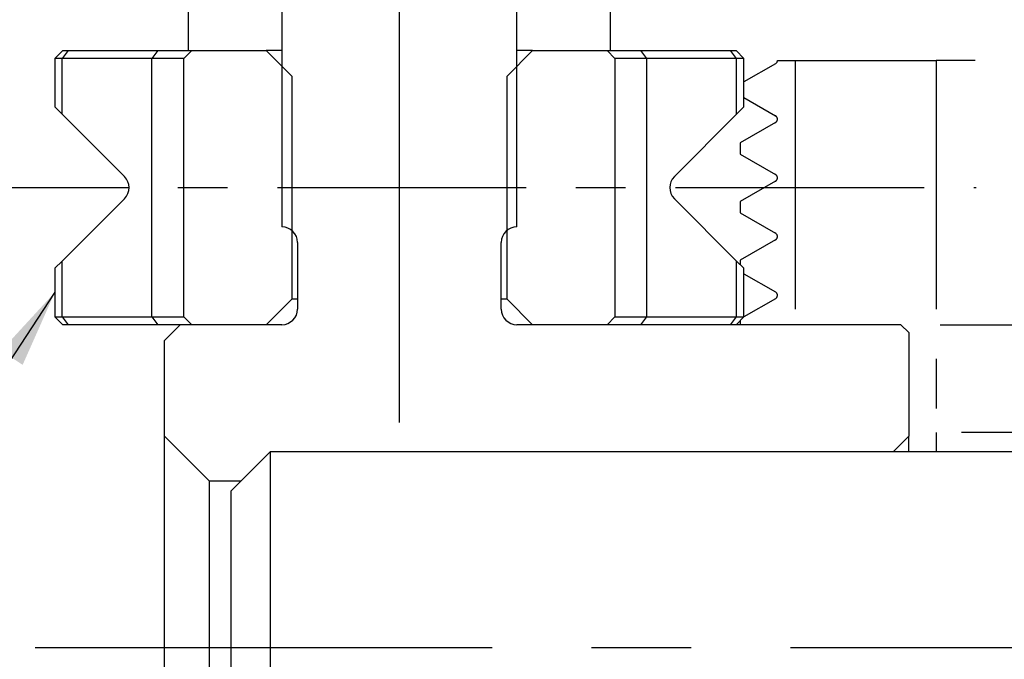
# Model space of a CAD drawing. Extents: x 2 to 594, y 2 to 418.
# Drawn here: x 211 to 236, y 272 to 288 of the extents above; entities that cross this region are included whole.
import ezdxf

# ---------------------------------------------------------------- set-up
doc = ezdxf.new("R2010")
doc.units = 0
for name, pattern in [('CENTER', [10.16, 6.35, -1.27, 1.27, -1.27]), ('CENTERX2', [20.32, 12.7, -2.54, 2.54, -2.54]), ('PHANTOM', [12.7, 6.35, -1.27, 1.27, -1.27, 1.27, -1.27])]:
    doc.linetypes.add(name, pattern=pattern)
doc.layers.get('0').update_dxf_attribs({"linetype": 'CONTINUOUS'})
doc.styles.add('SLDTEXTSTYLE0', font='TXT', dxfattribs={"width": 0.7, "bigfont": 'bigfont'})
doc.styles.get("Standard").update_dxf_attribs({"font": 'txt', "bigfont": 'bigfont'})
doc.dimstyles.new('SLDDIMSTYLE0', dxfattribs={"dimtxt": 0.18, "dimasz": 2, "dimexe": 0, "dimexo": 0.0625, "dimgap": 0, "dimtad": 0, "dimtih": 1, "dimtoh": 1, "dimdec": 0, "dimrnd": 1e-09, "dimzin": 0, "dimtxsty": 'STANDARD', "dimblk1": 'OPEN30', "dimblk2": 'OPEN30', "dimsah": 1, "dimcen": 0.09, "dimazin": 3, "dimtfac": 2, "dimtdec": 0, "dimtofl": 0, "dimtmove": 0, "dimatfit": 3, "dimtolj": 1, "dimtzin": 0})
doc.dimstyles.new('SLDDIMSTYLE7', dxfattribs={"dimtxt": 3.5, "dimasz": 2, "dimexe": 0, "dimexo": 0.0625, "dimgap": 0.875, "dimtad": 3, "dimdec": 3, "dimrnd": 1e-09, "dimzin": 12, "dimtxsty": 'SLDTEXTSTYLE0', "dimblk1": 'OPEN30', "dimblk2": 'OPEN30', "dimsah": 1, "dimcen": 0.09, "dimazin": 3, "dimtfac": 1, "dimtdec": 3, "dimtofl": 0, "dimtmove": 0, "dimatfit": 3, "dimtolj": 1, "dimtzin": 12})

# ---------------------------------------------------------------- blocks, each defined once
blk = doc.blocks.new('_OPEN30')
at = {"color": 0, "linetype": 'BYBLOCK'}
for p, q in [((-1, 0.267949), (0, 0)), ((0, 0), (-1, -0.267949)), ((0, 0), (-1, 0))]:
    blk.add_line(p, q, dxfattribs=at)
blk = doc.blocks.new('_D_21')
at = {"color": 7, "linetype": 'CONTINUOUS'}
for p, q in [((219.789, 300.807), (306.2, 300.807)), ((305.2, 243.307), (305.2, 300.807)), ((234.089, 243.307), (306.2, 243.307))]:
    blk.add_line(p, q, dxfattribs=at)
for start, end in [(63.4349, 116.5651), (243.4349, 296.5651)]:
    blk.add_arc((303.163, 270.559), 4.554, start, end, dxfattribs=at)
at = {"color": 7, "linetype": 'CONTINUOUS', "xscale": 2, "yscale": 2}
for p, rotation in [((305.2, 300.807, 3.733), 90), ((305.2, 243.307, 3.733), 270)]:
    blk.add_blockref('_OPEN30', p, dxfattribs=dict(at, rotation=rotation))
at = {"color": 7, "linetype": 'CONTINUOUS', "insert": (300.688, 266.485), "char_height": 3.5, "attachment_point": 1, "rotation": 90, "style": 'SLDTEXTSTYLE0'}
blk.add_mtext('57.5', dxfattribs=at)
blk = doc.blocks.new('_D_24')
at = {"color": 7, "linetype": 'CONTINUOUS'}
for p, q in [((272.983, 280.057), (272.983, 291.724)), ((234.089, 280.057), (273.983, 280.057)), ((272.983, 271.807), (272.983, 280.057)), ((264.295, 271.807), (273.983, 271.807))]:
    blk.add_line(p, q, dxfattribs=at)
for start, end in [(63.4349, 116.5651), (243.4349, 296.5651)]:
    blk.add_arc((270.947, 287.169), 4.554, start, end, dxfattribs=at)
at = {"color": 7, "linetype": 'CONTINUOUS', "xscale": 2, "yscale": 2}
for p, rotation in [((272.983, 280.057, 3.733), 90), ((272.983, 271.807, 3.733), 270)]:
    blk.add_blockref('_OPEN30', p, dxfattribs=dict(at, rotation=rotation))
at = {"color": 7, "linetype": 'CONTINUOUS', "insert": (268.472, 283.095), "char_height": 3.5, "attachment_point": 1, "rotation": 90, "style": 'SLDTEXTSTYLE0'}
blk.add_mtext('8.25', dxfattribs=at)
blk = doc.blocks.new('_D_25')
at = {"color": 7, "linetype": 'CONTINUOUS'}
for p, q in [((234.089, 280.057), (289.988, 280.057)), ((288.988, 243.307), (288.988, 280.057)), ((234.089, 243.307), (289.988, 243.307))]:
    blk.add_line(p, q, dxfattribs=at)
at = {"color": 7, "linetype": 'CONTINUOUS', "xscale": 2, "yscale": 2}
for p, rotation in [((288.988, 280.057, 3.733), 90), ((288.988, 243.307, 3.733), 270)]:
    blk.add_blockref('_OPEN30', p, dxfattribs=dict(at, rotation=rotation))
at = {"color": 7, "linetype": 'CONTINUOUS', "insert": (284.477, 257.771), "char_height": 3.5, "attachment_point": 1, "rotation": 90, "style": 'SLDTEXTSTYLE0'}
blk.add_mtext('36.75', dxfattribs=at)
blk = doc.blocks.new('_D_26')
at = {"color": 7, "linetype": 'CONTINUOUS'}
for p, q in [((223.689, 300.807), (289.988, 300.807)), ((288.988, 280.057), (288.988, 300.807)), ((234.089, 280.057), (289.988, 280.057))]:
    blk.add_line(p, q, dxfattribs=at)
for centre, start, end in [((286.952, 292.19), 63.4349, 116.5651), ((286.952, 290.153), 243.4349, 296.5651)]:
    blk.add_arc(centre, 4.554, start, end, dxfattribs=at)
at = {"color": 7, "linetype": 'CONTINUOUS', "xscale": 2, "yscale": 2}
for p, rotation in [((288.988, 300.807, 3.733), 90), ((288.988, 280.057, 3.733), 270)]:
    blk.add_blockref('_OPEN30', p, dxfattribs=dict(at, rotation=rotation))
at = {"color": 7, "linetype": 'CONTINUOUS', "insert": (284.477, 286.08), "char_height": 3.5, "attachment_point": 1, "rotation": 90, "style": 'SLDTEXTSTYLE0'}
blk.add_mtext('20.75', dxfattribs=at)

msp = doc.modelspace()

# ---------------------------------------------------------------- linework, layer by layer
at = {"color": 7, "linetype": 'CENTERX2'}
for p, q in [((220.28937, 277.55736), (220.28937, 302.70736)), ((263.29518, 271.80736), (210.98841, 271.80736))]:
    msp.add_line(p, q, dxfattribs=at)
at = {"color": 7, "linetype": 'CONTINUOUS'}
for p, q in [((217.28937, 297.70736), (217.28937, 282.55736)), ((223.28937, 282.55736), (223.28937, 297.70736)), ((214.90028, 294.05736), (214.90028, 287.05736)), ((225.67846, 287.05736), (225.67846, 294.05736)), ((211.69406, 287.05736), (211.49406, 286.85736)), ((211.69406, 287.05736), (211.83444, 287.05736)), ((211.83444, 287.05736), (214.12374, 287.05736)), ((214.12374, 287.05736), (214.98937, 287.05736)), ((214.98937, 287.05736), (214.78937, 286.85736)), ((214.98937, 287.05736), (216.88937, 287.05736)), ((216.88937, 287.05736), (217.53937, 286.40736)), ((217.28937, 287.05736), (216.88937, 287.05736)), ((223.03937, 286.40736), (223.68937, 287.05736)), ((223.68937, 287.05736), (223.28937, 287.05736)), ((223.68937, 287.05736), (225.58937, 287.05736)), ((225.78937, 286.85736), (225.58937, 287.05736)), ((225.58937, 287.05736), (226.45501, 287.05736)), ((226.45501, 287.05736), (228.74431, 287.05736)), ((228.74431, 287.05736), (228.88468, 287.05736)), ((229.08468, 286.85736), (228.88468, 287.05736)), ((211.49406, 286.85736), (211.49406, 285.61836)), ((211.68123, 286.85736), (211.49406, 286.85736)), ((213.97053, 286.85736), (211.68123, 286.85736)), ((214.78937, 286.85736), (213.97053, 286.85736)), ((214.78937, 280.25736), (214.78937, 286.85736)), ((225.78937, 286.85736), (225.78937, 280.25736)), ((226.60822, 286.85736), (225.78937, 286.85736)), ((228.89752, 286.85736), (226.60822, 286.85736)), ((229.08468, 286.85736), (228.89752, 286.85736)), ((229.08468, 285.61836), (229.08468, 286.85736)), ((217.53937, 286.40736), (217.53937, 280.70736)), ((223.03937, 280.70736), (223.03937, 286.40736)), ((211.4941, 285.61832), (211.68123, 285.43119)), ((228.89752, 285.43119), (229.08464, 285.61832)), ((211.68123, 285.43119), (213.27221, 283.8402)), ((227.30653, 283.8402), (228.89752, 285.43119)), ((213.27221, 283.27452), (211.68123, 281.68353)), ((228.89752, 281.68353), (227.30653, 283.27452)), ((217.68937, 282.15736), (217.68937, 280.45736)), ((222.88937, 280.45736), (222.88937, 282.15736)), ((211.49406, 281.49637), (211.49406, 280.25736)), ((211.68123, 281.68353), (211.4941, 281.4964)), ((229.08464, 281.4964), (228.89752, 281.68353)), ((229.08468, 280.25736), (229.08468, 281.49637)), ((217.53937, 280.70736), (216.88937, 280.05736)), ((217.68937, 280.70736), (217.53937, 280.70736)), ((223.03937, 280.70736), (222.88937, 280.70736)), ((223.68937, 280.05736), (223.03937, 280.70736)), ((211.49406, 280.25736), (211.69406, 280.05736)), ((211.49406, 280.25736), (211.68123, 280.25736)), ((211.68123, 280.25736), (213.97053, 280.25736)), ((213.97053, 280.25736), (214.78937, 280.25736)), ((214.78937, 280.25736), (214.98937, 280.05736)), ((225.58937, 280.05736), (225.78937, 280.25736)), ((225.78937, 280.25736), (226.60822, 280.25736)), ((226.60822, 280.25736), (228.89752, 280.25736)), ((228.88468, 280.05736), (229.08468, 280.25736)), ((228.89752, 280.25736), (229.08468, 280.25736)), ((211.83444, 280.05736), (211.69406, 280.05736)), ((214.12374, 280.05736), (211.83444, 280.05736)), ((214.68937, 280.05736), (214.12374, 280.05736)), ((214.68937, 280.05736), (214.28937, 279.65736)), ((217.28937, 280.05736), (214.68937, 280.05736)), ((216.88937, 280.05736), (214.98937, 280.05736)), ((233.08937, 280.05736), (223.28937, 280.05736)), ((225.58937, 280.05736), (223.68937, 280.05736)), ((233.28937, 279.85736), (233.08937, 280.05736)), ((233.28937, 279.85736), (233.28937, 277.20736)), ((214.28937, 277.20736), (214.28937, 279.65736)), ((215.43937, 276.05736), (214.28937, 277.20736)), ((214.28937, 266.40736), (214.28937, 277.20736)), ((233.28937, 277.20736), (232.88937, 276.80736)), ((233.28937, 276.80736), (233.28937, 277.20736)), ((216.98841, 276.80736), (215.98841, 275.80736)), ((240.98841, 276.80736), (216.98841, 276.80736)), ((216.98841, 276.80736), (216.98841, 271.80736)), ((216.23841, 276.05736), (215.43937, 276.05736)), ((215.43937, 267.55736), (215.43937, 276.05736)), ((215.98841, 275.80736), (215.98841, 271.80736)), ((215.98841, 271.80736), (215.98841, 267.80736)), ((216.98841, 271.80736), (216.98841, 266.80736))]:
    msp.add_line(p, q, dxfattribs=at)
at = {"color": 8, "linetype": 'CONTINUOUS'}
for p, q in [((211.83444, 287.05736), (211.68123, 286.85736)), ((214.12374, 287.05736), (213.97053, 286.85736)), ((226.60822, 286.85736), (226.45501, 287.05736)), ((228.89752, 286.85736), (228.74431, 287.05736)), ((211.68123, 285.43119), (211.68123, 286.85736)), ((213.97053, 280.25736), (213.97053, 286.85736)), ((226.60822, 280.25736), (226.60822, 286.85736)), ((228.89752, 285.43119), (228.89752, 286.85736)), ((211.68123, 280.25736), (211.68123, 281.68353)), ((228.89752, 280.25736), (228.89752, 281.68353)), ((211.68123, 280.25736), (211.83444, 280.05736)), ((213.97053, 280.25736), (214.12374, 280.05736)), ((226.45501, 280.05736), (226.60822, 280.25736)), ((228.74431, 280.05736), (228.89752, 280.25736))]:
    msp.add_line(p, q, dxfattribs=at)
at = {"color": 7, "linetype": 'PHANTOM'}
for p, q in [((229.93841, 286.80736), (230.38841, 286.80736)), ((230.38841, 286.80736), (230.38841, 280.05736)), ((230.38841, 286.80736), (233.98841, 286.80736)), ((233.98841, 286.80736), (233.98841, 277.30736)), ((260.38841, 286.80736), (233.98841, 286.80736)), ((229.88841, 286.72076), (229.08468, 286.25673)), ((229.08468, 285.858), (229.88841, 285.39396)), ((229.88841, 285.22076), (228.98841, 284.70114)), ((228.98841, 284.70114), (228.98841, 284.41358)), ((228.98841, 284.41358), (229.88841, 283.89396)), ((229.88841, 283.72076), (228.98841, 283.20114)), ((228.98841, 283.20114), (228.98841, 282.91358)), ((228.98841, 282.91358), (229.88841, 282.39396)), ((229.88841, 282.22076), (228.98841, 281.70114)), ((228.98841, 281.70114), (228.98841, 281.59264)), ((229.08468, 281.358), (229.88841, 280.89396)), ((229.88841, 280.72076), (229.08318, 280.25586)), ((228.98841, 280.16109), (228.98841, 280.05736)), ((240.98841, 277.30736), (233.98841, 277.30736)), ((233.98841, 277.30736), (233.98841, 276.80736))]:
    msp.add_line(p, q, dxfattribs=at)
at = {"color": 7, "linetype": 'CENTER'}
msp.add_line((207.01347, 283.55736), (235.01066, 283.55736), dxfattribs=at)
at = {"color": 7, "linetype": 'PHANTOM'}
for centre, end in [((229.83841, 286.80736), 0.014324), ((229.83841, 285.30736), 60), ((229.83841, 283.80736), 60), ((229.83841, 282.30736), 60), ((229.83841, 280.80736), 60)]:
    msp.add_arc(centre, 0.1, 300, end, dxfattribs=at)
at = {"color": 7, "linetype": 'CONTINUOUS'}
for centre, start, end in [((212.98937, 283.55736), 315, 45), ((227.58937, 283.55736), 135, 225), ((217.28937, 282.15736), 0, 90), ((223.28937, 282.15736), 90, 180), ((217.28937, 280.45736), 270, 0), ((223.28937, 280.45736), 180, 270)]:
    msp.add_arc(centre, 0.4, start, end, dxfattribs=at)

# ---------------------------------------------------------------- dimensions: what is measured, and where the dimension line sits
for base, p1, p2, picture, middle in [((305.19992, 300.80736), (233.08937, 243.30736), (218.78937, 300.80736), '_D_21', (305.19992, 270.55873)), ((288.98841, 300.80736), (233.08937, 280.05736), (222.68937, 300.80736), '_D_26', (288.98841, 291.17177)), ((272.98343, 280.05736), (263.29518, 271.80736), (233.08937, 280.05736), '_D_24', (272.98343, 287.1691))]:
    dim = msp.add_linear_dim(base=base, p1=p1, p2=p2, angle=90, text='(<>)', dimstyle='SLDDIMSTYLE7', dxfattribs=at)
    dim.commit()
    dim.dimension.update_dxf_attribs({"geometry": picture, "text_midpoint": middle, "dimtype": 160})
dim = msp.add_linear_dim(base=(288.98841, 280.05736), p1=(233.08937, 243.30736), p2=(233.08937, 280.05736), angle=90, dimstyle='SLDDIMSTYLE7', dxfattribs=at)
dim.commit()
dim.dimension.update_dxf_attribs({"geometry": '_D_25', "text_midpoint": (288.98841, 262.86284), "dimtype": 160})

# ---------------------------------------------------------------- leaders
msp.add_leader([(211.49406, 280.88389), (199.29997, 262.28529)], dimstyle='SLDDIMSTYLE0', dxfattribs=at)

doc.saveas('drawing.dxf')
